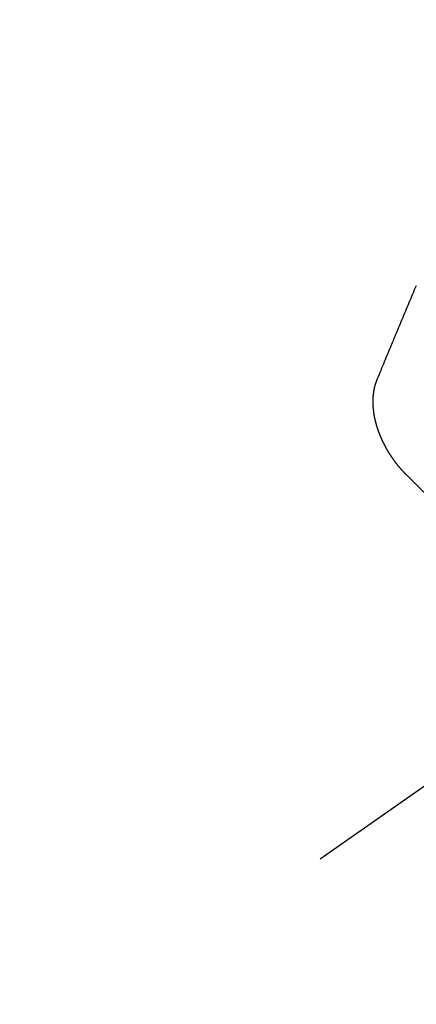
# Model space of a CAD drawing. Extents: x 0 to 26473, y -11045 to -2175.
# Drawn here: x 15974 to 15979, y -4029 to -4016 of the extents above; entities that cross this region are included whole.
import ezdxf

# ---------------------------------------------------------------- set-up
doc = ezdxf.new("R2010")
doc.units = 0
doc.header["$LTSCALE"] = 50
doc.header["$MEASUREMENT"] = 0
doc.linetypes.add('CENTER2', pattern=[1.125, 0.75, -0.125, 0.125, -0.125])
doc.linetypes.add('HIDDEN', pattern=[0.375, 0.25, -0.125])
doc.layers.get('0').update_dxf_attribs({"linetype": 'CONTINUOUS'})
doc.layers.get('DEFPOINTS').update_dxf_attribs({"color": 146, "linetype": 'CONTINUOUS'})
for name, color, linetype in [('150-機器', 8, 'CONTINUOUS'), ('160-文字', 254, 'CONTINUOUS'), ('166-寸法B', 11, 'CONTINUOUS')]:
    doc.layers.add(name, color=color, linetype=linetype)
doc.styles.add('KH001', font='msgothic.ttc')
doc.dimstyles.new('KH1xx030', dxfattribs={"dimscale": 30, "dimtxt": 2, "dimasz": 0.6, "dimexe": 0.3, "dimexo": 1.2, "dimgap": 0.5, "dimtad": 3, "dimdec": 1, "dimdsep": 46, "dimlunit": 6, "dimtxsty": 'KH001', "dimblk": 'DOT', "dimcen": 1, "dimdle": 1, "dimclrd": 256, "dimclre": 256, "dimclrt": 256, "dimadec": 0, "dimazin": 0, "dimtfac": 1, "dimtdec": 1, "dimtix": 1, "dimtmove": 2, "dimatfit": 3, "dimldrblk": 'CLOSEDBLANK', "dimfxl": 1, "dimtolj": 1, "dimtzin": 0, "dimlwd": -1, "dimlwe": -1, "dimarcsym": 0})

# ---------------------------------------------------------------- blocks, each defined once
blk = doc.blocks.new('F402_H')
at = {"layer": '150-機器', "color": 13, "linetype": 'CENTER2'}
blk.add_line((0, 0), (-244.018, -170.863), dxfattribs=at)
at = {"layer": '150-機器', "color": 13, "linetype": 'HIDDEN'}
for points in [[(-224.528, -151.485), (-224.517, -151.457), (-224.505, -151.43), (-224.494, -151.403), (-224.483, -151.375), (-224.472, -151.347), (-224.461, -151.32), (-224.449, -151.292), (-224.437, -151.264), (-224.426, -151.237), (-224.415, -151.21), (-224.404, -151.182), (-224.391, -151.154), (-224.38, -151.127), (-224.369, -151.1), (-224.358, -151.072), (-224.346, -151.045), (-224.335, -151.016), (-224.324, -150.989), (-224.312, -150.961), (-224.3, -150.933), (-224.289, -150.906), (-224.278, -150.879), (-224.266, -150.851), (-224.254, -150.823), (-224.243, -150.796), (-224.231, -150.768), (-224.22, -150.741), (-224.208, -150.713), (-224.196, -150.685), (-224.186, -150.657), (-224.174, -150.63), (-224.162, -150.602), (-224.151, -150.574), (-224.139, -150.546), (-224.128, -150.519), (-224.116, -150.492), (-224.104, -150.464), (-224.093, -150.436), (-224.081, -150.408), (-224.07, -150.381), (-224.058, -150.353), (-224.046, -150.326), (-224.035, -150.297), (-224.024, -150.27), (-224.011, -150.242)], [(-224.141, -152.716), (-224.143, -152.714), (-224.146, -152.711), (-224.148, -152.709), (-224.151, -152.706), (-224.153, -152.704), (-224.156, -152.701), (-224.158, -152.699), (-224.16, -152.697), (-224.162, -152.693), (-224.165, -152.692), (-224.168, -152.689), (-224.17, -152.686), (-224.173, -152.684), (-224.175, -152.681), (-224.178, -152.679), (-224.179, -152.676), (-224.182, -152.673), (-224.184, -152.671), (-224.187, -152.668), (-224.189, -152.666), (-224.192, -152.663), (-224.194, -152.661), (-224.197, -152.658), (-224.199, -152.656), (-224.202, -152.653), (-224.203, -152.65), (-224.206, -152.647), (-224.208, -152.645), (-224.211, -152.642), (-224.213, -152.64), (-224.215, -152.637), (-224.217, -152.634), (-224.22, -152.632), (-224.222, -152.629), (-224.224, -152.626), (-224.227, -152.624), (-224.229, -152.621), (-224.231, -152.618), (-224.234, -152.616), (-224.236, -152.612), (-224.238, -152.61), (-224.241, -152.607), (-224.243, -152.605), (-224.245, -152.602), (-224.247, -152.599), (-224.25, -152.596), (-224.252, -152.593), (-224.254, -152.591), (-224.256, -152.587), (-224.258, -152.585), (-224.261, -152.582), (-224.263, -152.58), (-224.265, -152.577), (-224.267, -152.573), (-224.269, -152.571), (-224.272, -152.568), (-224.274, -152.566), (-224.276, -152.562), (-224.278, -152.559), (-224.28, -152.557), (-224.282, -152.553), (-224.284, -152.551), (-224.287, -152.548), (-224.289, -152.545), (-224.291, -152.543), (-224.293, -152.539), (-224.295, -152.537), (-224.297, -152.534), (-224.299, -152.531), (-224.301, -152.528), (-224.304, -152.525), (-224.305, -152.522), (-224.308, -152.519), (-224.309, -152.516), (-224.312, -152.513), (-224.314, -152.51), (-224.316, -152.507), (-224.318, -152.504), (-224.32, -152.501), (-224.322, -152.498), (-224.324, -152.495), (-224.326, -152.493), (-224.328, -152.489), (-224.331, -152.486), (-224.332, -152.484), (-224.335, -152.48), (-224.336, -152.478), (-224.339, -152.475), (-224.341, -152.472), (-224.343, -152.469), (-224.344, -152.465), (-224.346, -152.463), (-224.348, -152.46), (-224.35, -152.456), (-224.352, -152.454), (-224.354, -152.451), (-224.356, -152.448), (-224.358, -152.445), (-224.36, -152.441), (-224.362, -152.439), (-224.364, -152.435), (-224.366, -152.433), (-224.368, -152.43), (-224.369, -152.426), (-224.371, -152.423), (-224.373, -152.42), (-224.375, -152.418), (-224.377, -152.414), (-224.379, -152.41), (-224.381, -152.408), (-224.383, -152.405), (-224.384, -152.402), (-224.386, -152.398), (-224.388, -152.396), (-224.39, -152.393), (-224.391, -152.389), (-224.393, -152.386), (-224.395, -152.383), (-224.396, -152.38), (-224.399, -152.377), (-224.401, -152.374), (-224.402, -152.371), (-224.404, -152.367), (-224.405, -152.364), (-224.407, -152.361), (-224.409, -152.359), (-224.411, -152.355), (-224.413, -152.351), (-224.414, -152.348), (-224.416, -152.345), (-224.418, -152.343), (-224.419, -152.339), (-224.421, -152.336), (-224.422, -152.333), (-224.424, -152.33), (-224.426, -152.326), (-224.428, -152.323), (-224.429, -152.32), (-224.431, -152.317), (-224.432, -152.314), (-224.434, -152.31), (-224.435, -152.307), (-224.437, -152.304), (-224.438, -152.301), (-224.441, -152.298), (-224.441, -152.295), (-224.444, -152.292), (-224.445, -152.289), (-224.447, -152.285), (-224.448, -152.282), (-224.449, -152.278), (-224.451, -152.276), (-224.453, -152.272), (-224.454, -152.27), (-224.456, -152.266), (-224.457, -152.263), (-224.459, -152.26), (-224.46, -152.256), (-224.462, -152.253), (-224.463, -152.25), (-224.464, -152.246), (-224.466, -152.244), (-224.468, -152.24), (-224.469, -152.237), (-224.47, -152.233), (-224.472, -152.231), (-224.473, -152.227), (-224.474, -152.224), (-224.476, -152.221), (-224.477, -152.218), (-224.479, -152.214), (-224.48, -152.211), (-224.481, -152.208), (-224.483, -152.204), (-224.484, -152.201), (-224.485, -152.198), (-224.487, -152.195), (-224.488, -152.191), (-224.489, -152.188), (-224.49, -152.185), (-224.492, -152.181), (-224.493, -152.178), (-224.495, -152.175), (-224.496, -152.172), (-224.497, -152.169), (-224.498, -152.165), (-224.499, -152.162), (-224.5, -152.159), (-224.501, -152.155), (-224.503, -152.153), (-224.505, -152.149), (-224.505, -152.146), (-224.506, -152.143), (-224.508, -152.139), (-224.509, -152.136), (-224.51, -152.133), (-224.511, -152.129), (-224.512, -152.126), (-224.513, -152.123), (-224.514, -152.119), (-224.515, -152.116), (-224.516, -152.113), (-224.517, -152.11), (-224.519, -152.106), (-224.519, -152.103), (-224.52, -152.1), (-224.522, -152.097), (-224.523, -152.094), (-224.524, -152.091), (-224.525, -152.088), (-224.526, -152.084), (-224.527, -152.081), (-224.528, -152.078), (-224.529, -152.075), (-224.53, -152.071), (-224.531, -152.068), (-224.532, -152.065), (-224.532, -152.061), (-224.533, -152.058), (-224.534, -152.054), (-224.535, -152.051), (-224.536, -152.048), (-224.537, -152.045), (-224.538, -152.042), (-224.538, -152.039), (-224.54, -152.035), (-224.54, -152.032), (-224.541, -152.029), (-224.542, -152.026), (-224.542, -152.022), (-224.543, -152.019), (-224.544, -152.016), (-224.545, -152.013), (-224.547, -152.009), (-224.547, -152.006), (-224.548, -152.003), (-224.548, -152), (-224.549, -151.997), (-224.549, -151.993), (-224.55, -151.99), (-224.551, -151.987), (-224.552, -151.984), (-224.552, -151.98), (-224.553, -151.977), (-224.554, -151.974), (-224.554, -151.971), (-224.555, -151.968), (-224.556, -151.965), (-224.556, -151.961), (-224.557, -151.958), (-224.558, -151.955), (-224.558, -151.951), (-224.559, -151.948), (-224.56, -151.945), (-224.56, -151.942), (-224.561, -151.939), (-224.561, -151.935), (-224.562, -151.932), (-224.562, -151.929), (-224.563, -151.925), (-224.563, -151.922), (-224.564, -151.919), (-224.564, -151.917), (-224.565, -151.914), (-224.565, -151.91), (-224.566, -151.907), (-224.566, -151.903), (-224.567, -151.9), (-224.567, -151.897), (-224.567, -151.895), (-224.567, -151.891), (-224.568, -151.888), (-224.568, -151.884), (-224.569, -151.881), (-224.569, -151.878), (-224.57, -151.875), (-224.57, -151.872), (-224.57, -151.869), (-224.571, -151.865), (-224.571, -151.863), (-224.571, -151.859), (-224.572, -151.856), (-224.572, -151.853), (-224.572, -151.851), (-224.572, -151.847), (-224.573, -151.844), (-224.573, -151.84), (-224.573, -151.838), (-224.574, -151.835), (-224.574, -151.831), (-224.574, -151.829), (-224.574, -151.825), (-224.574, -151.822), (-224.575, -151.819), (-224.575, -151.816), (-224.575, -151.814), (-224.575, -151.81), (-224.575, -151.806), (-224.576, -151.804), (-224.576, -151.801), (-224.575, -151.798), (-224.576, -151.795), (-224.576, -151.791), (-224.576, -151.788), (-224.577, -151.785), (-224.576, -151.783), (-224.576, -151.779), (-224.576, -151.777), (-224.577, -151.773), (-224.576, -151.771), (-224.577, -151.767), (-224.576, -151.765), (-224.577, -151.761), (-224.576, -151.758), (-224.577, -151.755), (-224.576, -151.753), (-224.577, -151.749), (-224.576, -151.746), (-224.576, -151.744), (-224.576, -151.74), (-224.576, -151.738), (-224.576, -151.734), (-224.576, -151.732), (-224.576, -151.729), (-224.576, -151.725), (-224.575, -151.723), (-224.576, -151.72), (-224.576, -151.717), (-224.575, -151.714), (-224.575, -151.711), (-224.575, -151.708), (-224.575, -151.705), (-224.575, -151.703), (-224.575, -151.699), (-224.574, -151.696), (-224.574, -151.694), (-224.573, -151.691), (-224.574, -151.688), (-224.574, -151.685), (-224.573, -151.682), (-224.573, -151.679), (-224.572, -151.677), (-224.572, -151.673), (-224.572, -151.67), (-224.572, -151.668), (-224.572, -151.665), (-224.571, -151.662), (-224.571, -151.66), (-224.571, -151.656), (-224.57, -151.653), (-224.57, -151.651), (-224.569, -151.648), (-224.569, -151.645), (-224.569, -151.643), (-224.569, -151.64), (-224.568, -151.637), (-224.568, -151.634), (-224.567, -151.632), (-224.567, -151.629), (-224.566, -151.626), (-224.566, -151.623), (-224.565, -151.621), (-224.565, -151.618), (-224.564, -151.615), (-224.564, -151.612), (-224.563, -151.609), (-224.563, -151.607), (-224.562, -151.604), (-224.562, -151.601), (-224.561, -151.598), (-224.561, -151.596), (-224.56, -151.593), (-224.56, -151.59), (-224.56, -151.588), (-224.559, -151.586), (-224.559, -151.583), (-224.557, -151.58), (-224.557, -151.577), (-224.556, -151.574), (-224.556, -151.571), (-224.555, -151.569), (-224.554, -151.567), (-224.554, -151.564), (-224.553, -151.561), (-224.552, -151.559), (-224.552, -151.556), (-224.551, -151.554), (-224.551, -151.551), (-224.55, -151.549), (-224.549, -151.546), (-224.549, -151.543), (-224.548, -151.541), (-224.547, -151.539), (-224.546, -151.537), (-224.546, -151.534), (-224.545, -151.531), (-224.543, -151.528), (-224.543, -151.526), (-224.542, -151.524), (-224.541, -151.521), (-224.54, -151.519), (-224.54, -151.516), (-224.539, -151.514), (-224.538, -151.511), (-224.537, -151.51), (-224.537, -151.507), (-224.535, -151.504), (-224.534, -151.501), (-224.533, -151.499), (-224.533, -151.497), (-224.532, -151.495), (-224.531, -151.492), (-224.53, -151.49), (-224.53, -151.487), (-224.528, -151.485)]]:
    blk.add_lwpolyline(points, dxfattribs=at)
blk.add_arc((-237.851, -166.545), 19.474, 24.6923, 45.3078, dxfattribs=at)
blk = doc.blocks.new('_Dot')
at = {"color": 0, "linetype": 'ByBlock', "lineweight": -2}
blk.add_line((-0.5, 0), (-1, 0), dxfattribs=at)
at = {"color": 0, "linetype": 'ByBlock', "const_width": 0.5}
blk.add_lwpolyline([(-0.25, 0, 1), (0.25, 0, 1)], format="xyb", close=True, dxfattribs=at)
blk = doc.blocks.new('*D164')
at = {"layer": '166-寸法B', "transparency": 16777216}
for p, q in [((16047.212, -3349.357), (15866.965, -3349.357)), ((15875.965, -3367.357), (15875.965, -4056.357)), ((16034.811, -4074.357), (15866.965, -4074.357))]:
    blk.add_line(p, q, dxfattribs=at)
at = {"layer": 'DEFPOINTS', "color": 0, "transparency": 16777216}
for p in [(16083.212, -3349.357), (15875.965, -4074.357), (16070.811, -4074.357)]:
    blk.add_point(p, dxfattribs=at)
at = {"layer": '166-寸法B', "transparency": 16777216, "xscale": 18, "yscale": 18, "zscale": 18}
for p, rotation in [((15875.965, -3349.357), 90), ((15875.965, -4074.357), 270)]:
    blk.add_blockref('_Dot', p, dxfattribs=dict(at, rotation=rotation))
at = {"layer": '166-寸法B', "transparency": 16777216, "insert": (15830.965, -3711.857), "char_height": 60, "attachment_point": 5, "rotation": 90, "style": 'KH001'}
blk.add_mtext('\\A1;725', dxfattribs=at)
blk = doc.blocks.new('_ClosedBlank')
at = {"color": 0, "linetype": 'ByBlock', "lineweight": -2}
for p, q in [((-1, 0.16667), (0, 0)), ((-1, 0.16667), (-1, -0.16667)), ((0, 0), (-1, -0.16667))]:
    blk.add_line(p, q, dxfattribs=at)

msp = doc.modelspace()

# ---------------------------------------------------------------- block references
at = {"layer": '150-機器'}
msp.add_blockref('F402_H', (16203.205, -3869.165), dxfattribs=at)

# ---------------------------------------------------------------- dimensions: what is measured, and where the dimension line sits
at = {"layer": '166-寸法B'}
dim = msp.add_linear_dim(base=(15875.965, -4074.357), p1=(16083.212, -3349.357), p2=(16070.811, -4074.357), angle=90, dimstyle='KH1xx030', dxfattribs=at)
dim.commit()
dim.dimension.update_dxf_attribs({"geometry": '*D164', "text_midpoint": (15830.965, -3711.857)})

# ---------------------------------------------------------------- leaders
at = {"layer": '160-文字', "annotation_type": 0, "has_hookline": 1, "hookline_direction": 0}
for points, text_width in [([(15389.521, -3841.735), (15557.163, -5054.105), (15557.763, -5054.105)], 1240.62), ([(15659.521, -3848.496), (16949.956, -4813.108), (16950.556, -4813.108)], 1630.62)]:
    msp.add_leader(points, dimstyle='KH1xx030', override={"dimgap": 0.5, "dimtad": 1}, dxfattribs=dict(at, text_width=text_width))

doc.saveas('drawing.dxf')
